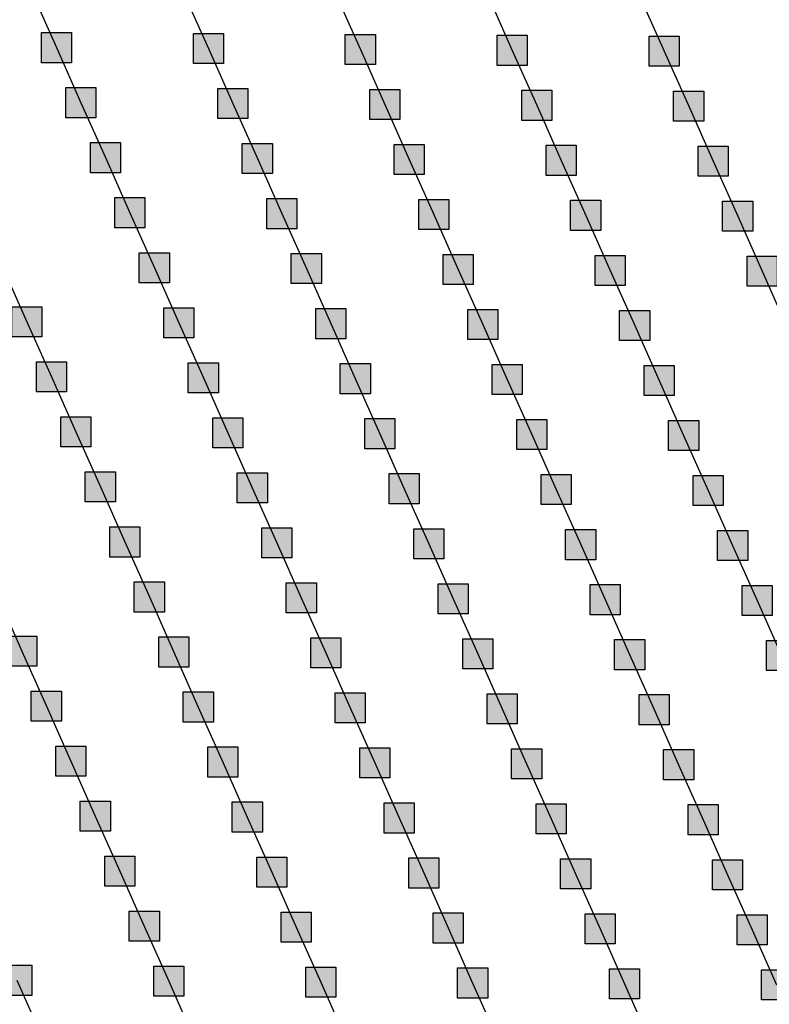
# Model space of a CAD drawing. Units: millimetres. Extents: x -2 to 772, y -2 to 772.
# Drawn here: x 468 to 480, y 390 to 407 of the extents above; entities that cross this region are included whole.
import ezdxf

# ---------------------------------------------------------------- set-up
doc = ezdxf.new("R2010")
doc.units = ezdxf.units.MM
doc.header["$MEASUREMENT"] = 0
doc.layers.add('Lateral pipes', color=7, linetype='Continuous')

msp = doc.modelspace()

# ---------------------------------------------------------------- hatches: boundary and pattern name
at = {"layer": 'Lateral pipes'}
for points in [[(468.551, 406.398), (468.551, 406.398), (468.551, 405.898), (468.051, 405.898), (468.051, 406.398), (468.551, 406.398), (468.551, 406.398)], [(471.075, 406.383), (471.075, 406.383), (471.075, 405.883), (470.575, 405.883), (470.575, 406.383), (471.075, 406.383), (471.075, 406.383)], [(473.599, 406.368), (473.599, 406.368), (473.599, 405.868), (473.099, 405.868), (473.099, 406.368), (473.599, 406.368), (473.599, 406.368)], [(476.123, 406.353), (476.123, 406.353), (476.123, 405.853), (475.623, 405.853), (475.623, 406.353), (476.123, 406.353), (476.123, 406.353)], [(478.647, 406.339), (478.647, 406.339), (478.647, 405.839), (478.147, 405.839), (478.147, 406.339), (478.647, 406.339), (478.647, 406.339)], [(468.957, 405.484), (468.957, 405.484), (468.957, 404.984), (468.457, 404.984), (468.457, 405.484), (468.957, 405.484), (468.957, 405.484)], [(471.481, 405.469), (471.481, 405.469), (471.481, 404.969), (470.981, 404.969), (470.981, 405.469), (471.481, 405.469), (471.481, 405.469)], [(474.006, 405.455), (474.006, 405.455), (474.006, 404.955), (473.506, 404.955), (473.506, 405.455), (474.006, 405.455), (474.006, 405.455)], [(476.53, 405.44), (476.53, 405.44), (476.53, 404.94), (476.03, 404.94), (476.03, 405.44), (476.53, 405.44), (476.53, 405.44)], [(479.054, 405.425), (479.054, 405.425), (479.054, 404.925), (478.554, 404.925), (478.554, 405.425), (479.054, 405.425), (479.054, 405.425)], [(469.364, 404.571), (469.364, 404.571), (469.364, 404.071), (468.864, 404.071), (468.864, 404.571), (469.364, 404.571), (469.364, 404.571)], [(471.888, 404.556), (471.888, 404.556), (471.888, 404.056), (471.388, 404.056), (471.388, 404.556), (471.888, 404.556), (471.888, 404.556)], [(474.412, 404.541), (474.412, 404.541), (474.412, 404.041), (473.912, 404.041), (473.912, 404.541), (474.412, 404.541), (474.412, 404.541)], [(476.937, 404.526), (476.937, 404.526), (476.937, 404.026), (476.437, 404.026), (476.437, 404.526), (476.937, 404.526), (476.937, 404.526)], [(479.461, 404.512), (479.461, 404.512), (479.461, 404.012), (478.961, 404.012), (478.961, 404.512), (479.461, 404.512), (479.461, 404.512)], [(469.771, 403.657), (469.771, 403.657), (469.771, 403.157), (469.271, 403.157), (469.271, 403.657), (469.771, 403.657), (469.771, 403.657)], [(472.295, 403.642), (472.295, 403.642), (472.295, 403.142), (471.795, 403.142), (471.795, 403.642), (472.295, 403.642), (472.295, 403.642)], [(474.819, 403.628), (474.819, 403.628), (474.819, 403.128), (474.319, 403.128), (474.319, 403.628), (474.819, 403.628), (474.819, 403.628)], [(477.343, 403.613), (477.343, 403.613), (477.343, 403.113), (476.843, 403.113), (476.843, 403.613), (477.343, 403.613), (477.343, 403.613)], [(479.868, 403.598), (479.868, 403.598), (479.868, 403.098), (479.368, 403.098), (479.368, 403.598), (479.868, 403.598), (479.868, 403.598)], [(470.177, 402.743), (470.177, 402.743), (470.177, 402.243), (469.677, 402.243), (469.677, 402.743), (470.177, 402.743), (470.177, 402.743)], [(472.702, 402.729), (472.702, 402.729), (472.702, 402.229), (472.202, 402.229), (472.202, 402.729), (472.702, 402.729), (472.702, 402.729)], [(475.226, 402.714), (475.226, 402.714), (475.226, 402.214), (474.726, 402.214), (474.726, 402.714), (475.226, 402.714), (475.226, 402.714)], [(477.75, 402.699), (477.75, 402.699), (477.75, 402.199), (477.25, 402.199), (477.25, 402.699), (477.75, 402.699), (477.75, 402.699)], [(480.274, 402.685), (480.274, 402.685), (480.274, 402.185), (479.774, 402.185), (479.774, 402.685), (480.274, 402.685), (480.274, 402.685)], [(468.06, 401.845), (468.06, 401.845), (468.06, 401.345), (467.56, 401.345), (467.56, 401.845), (468.06, 401.845), (468.06, 401.845)], [(470.584, 401.83), (470.584, 401.83), (470.584, 401.33), (470.084, 401.33), (470.084, 401.83), (470.584, 401.83), (470.584, 401.83)], [(473.108, 401.815), (473.108, 401.815), (473.108, 401.315), (472.608, 401.315), (472.608, 401.815), (473.108, 401.815), (473.108, 401.815)], [(475.633, 401.8), (475.633, 401.8), (475.633, 401.3), (475.133, 401.3), (475.133, 401.8), (475.633, 401.8), (475.633, 401.8)], [(478.157, 401.786), (478.157, 401.786), (478.157, 401.286), (477.657, 401.286), (477.657, 401.786), (478.157, 401.786), (478.157, 401.786)], [(468.467, 400.931), (468.467, 400.931), (468.467, 400.431), (467.967, 400.431), (467.967, 400.931), (468.467, 400.931), (468.467, 400.931)], [(470.991, 400.916), (470.991, 400.916), (470.991, 400.416), (470.491, 400.416), (470.491, 400.916), (470.991, 400.916), (470.991, 400.916)], [(473.515, 400.902), (473.515, 400.902), (473.515, 400.402), (473.015, 400.402), (473.015, 400.902), (473.515, 400.902), (473.515, 400.902)], [(476.039, 400.887), (476.039, 400.887), (476.039, 400.387), (475.539, 400.387), (475.539, 400.887), (476.039, 400.887), (476.039, 400.887)], [(478.564, 400.872), (478.564, 400.872), (478.564, 400.372), (478.064, 400.372), (478.064, 400.872), (478.564, 400.872), (478.564, 400.872)], [(468.873, 400.018), (468.873, 400.018), (468.873, 399.518), (468.373, 399.518), (468.373, 400.018), (468.873, 400.018), (468.873, 400.018)], [(471.398, 400.003), (471.398, 400.003), (471.398, 399.503), (470.898, 399.503), (470.898, 400.003), (471.398, 400.003), (471.398, 400.003)], [(473.922, 399.988), (473.922, 399.988), (473.922, 399.488), (473.422, 399.488), (473.422, 399.988), (473.922, 399.988), (473.922, 399.988)], [(476.446, 399.973), (476.446, 399.973), (476.446, 399.473), (475.946, 399.473), (475.946, 399.973), (476.446, 399.973), (476.446, 399.973)], [(478.97, 399.959), (478.97, 399.959), (478.97, 399.459), (478.47, 399.459), (478.47, 399.959), (478.97, 399.959), (478.97, 399.959)], [(469.28, 399.104), (469.28, 399.104), (469.28, 398.604), (468.78, 398.604), (468.78, 399.104), (469.28, 399.104), (469.28, 399.104)], [(471.804, 399.089), (471.804, 399.089), (471.804, 398.589), (471.304, 398.589), (471.304, 399.089), (471.804, 399.089), (471.804, 399.089)], [(474.329, 399.075), (474.329, 399.075), (474.329, 398.575), (473.829, 398.575), (473.829, 399.075), (474.329, 399.075), (474.329, 399.075)], [(476.853, 399.06), (476.853, 399.06), (476.853, 398.56), (476.353, 398.56), (476.353, 399.06), (476.853, 399.06), (476.853, 399.06)], [(479.377, 399.045), (479.377, 399.045), (479.377, 398.545), (478.877, 398.545), (478.877, 399.045), (479.377, 399.045), (479.377, 399.045)], [(469.687, 398.19), (469.687, 398.19), (469.687, 397.69), (469.187, 397.69), (469.187, 398.19), (469.687, 398.19), (469.687, 398.19)], [(472.211, 398.176), (472.211, 398.176), (472.211, 397.676), (471.711, 397.676), (471.711, 398.176), (472.211, 398.176), (472.211, 398.176)], [(474.735, 398.161), (474.735, 398.161), (474.735, 397.661), (474.235, 397.661), (474.235, 398.161), (474.735, 398.161), (474.735, 398.161)], [(477.26, 398.146), (477.26, 398.146), (477.26, 397.646), (476.76, 397.646), (476.76, 398.146), (477.26, 398.146), (477.26, 398.146)], [(479.784, 398.132), (479.784, 398.132), (479.784, 397.632), (479.284, 397.632), (479.284, 398.132), (479.784, 398.132), (479.784, 398.132)], [(470.094, 397.277), (470.094, 397.277), (470.094, 396.777), (469.594, 396.777), (469.594, 397.277), (470.094, 397.277), (470.094, 397.277)], [(472.618, 397.262), (472.618, 397.262), (472.618, 396.762), (472.118, 396.762), (472.118, 397.262), (472.618, 397.262), (472.618, 397.262)], [(475.142, 397.247), (475.142, 397.247), (475.142, 396.747), (474.642, 396.747), (474.642, 397.247), (475.142, 397.247), (475.142, 397.247)], [(477.666, 397.233), (477.666, 397.233), (477.666, 396.733), (477.166, 396.733), (477.166, 397.233), (477.666, 397.233), (477.666, 397.233)], [(480.191, 397.218), (480.191, 397.218), (480.191, 396.718), (479.691, 396.718), (479.691, 397.218), (480.191, 397.218), (480.191, 397.218)], [(467.976, 396.378), (467.976, 396.378), (467.976, 395.878), (467.476, 395.878), (467.476, 396.378), (467.976, 396.378), (467.976, 396.378)], [(470.5, 396.363), (470.5, 396.363), (470.5, 395.863), (470, 395.863), (470, 396.363), (470.5, 396.363), (470.5, 396.363)], [(473.025, 396.349), (473.025, 396.349), (473.025, 395.849), (472.525, 395.849), (472.525, 396.349), (473.025, 396.349), (473.025, 396.349)], [(475.549, 396.334), (475.549, 396.334), (475.549, 395.834), (475.049, 395.834), (475.049, 396.334), (475.549, 396.334), (475.549, 396.334)], [(478.073, 396.319), (478.073, 396.319), (478.073, 395.819), (477.573, 395.819), (477.573, 396.319), (478.073, 396.319), (478.073, 396.319)], [(480.597, 396.304), (480.597, 396.304), (480.597, 395.804), (480.097, 395.804), (480.097, 396.304), (480.597, 396.304), (480.597, 396.304)], [(468.383, 395.465), (468.383, 395.465), (468.383, 394.965), (467.883, 394.965), (467.883, 395.465), (468.383, 395.465), (468.383, 395.465)], [(470.907, 395.45), (470.907, 395.45), (470.907, 394.95), (470.407, 394.95), (470.407, 395.45), (470.907, 395.45), (470.907, 395.45)], [(473.431, 395.435), (473.431, 395.435), (473.431, 394.935), (472.931, 394.935), (472.931, 395.435), (473.431, 395.435), (473.431, 395.435)], [(475.956, 395.42), (475.956, 395.42), (475.956, 394.92), (475.456, 394.92), (475.456, 395.42), (475.956, 395.42), (475.956, 395.42)], [(478.48, 395.406), (478.48, 395.406), (478.48, 394.906), (477.98, 394.906), (477.98, 395.406), (478.48, 395.406), (478.48, 395.406)], [(468.79, 394.551), (468.79, 394.551), (468.79, 394.051), (468.29, 394.051), (468.29, 394.551), (468.79, 394.551), (468.79, 394.551)], [(471.314, 394.536), (471.314, 394.536), (471.314, 394.036), (470.814, 394.036), (470.814, 394.536), (471.314, 394.536), (471.314, 394.536)], [(473.838, 394.522), (473.838, 394.522), (473.838, 394.022), (473.338, 394.022), (473.338, 394.522), (473.838, 394.522), (473.838, 394.522)], [(476.362, 394.507), (476.362, 394.507), (476.362, 394.007), (475.862, 394.007), (475.862, 394.507), (476.362, 394.507), (476.362, 394.507)], [(478.887, 394.492), (478.887, 394.492), (478.887, 393.992), (478.387, 393.992), (478.387, 394.492), (478.887, 394.492), (478.887, 394.492)], [(469.196, 393.637), (469.196, 393.637), (469.196, 393.137), (468.696, 393.137), (468.696, 393.637), (469.196, 393.637), (469.196, 393.637)], [(471.721, 393.623), (471.721, 393.623), (471.721, 393.123), (471.221, 393.123), (471.221, 393.623), (471.721, 393.623), (471.721, 393.623)], [(474.245, 393.608), (474.245, 393.608), (474.245, 393.108), (473.745, 393.108), (473.745, 393.608), (474.245, 393.608), (474.245, 393.608)], [(476.769, 393.593), (476.769, 393.593), (476.769, 393.093), (476.269, 393.093), (476.269, 393.593), (476.769, 393.593), (476.769, 393.593)], [(479.293, 393.579), (479.293, 393.579), (479.293, 393.079), (478.793, 393.079), (478.793, 393.579), (479.293, 393.579), (479.293, 393.579)], [(469.603, 392.724), (469.603, 392.724), (469.603, 392.224), (469.103, 392.224), (469.103, 392.724), (469.603, 392.724), (469.603, 392.724)], [(472.127, 392.709), (472.127, 392.709), (472.127, 392.209), (471.627, 392.209), (471.627, 392.709), (472.127, 392.709), (472.127, 392.709)], [(474.652, 392.694), (474.652, 392.694), (474.652, 392.194), (474.152, 392.194), (474.152, 392.694), (474.652, 392.694), (474.652, 392.694)], [(477.176, 392.68), (477.176, 392.68), (477.176, 392.18), (476.676, 392.18), (476.676, 392.68), (477.176, 392.68), (477.176, 392.68)], [(479.7, 392.665), (479.7, 392.665), (479.7, 392.165), (479.2, 392.165), (479.2, 392.665), (479.7, 392.665), (479.7, 392.665)], [(470.01, 391.81), (470.01, 391.81), (470.01, 391.31), (469.51, 391.31), (469.51, 391.81), (470.01, 391.81), (470.01, 391.81)], [(472.534, 391.796), (472.534, 391.796), (472.534, 391.296), (472.034, 391.296), (472.034, 391.796), (472.534, 391.796), (472.534, 391.796)], [(475.058, 391.781), (475.058, 391.781), (475.058, 391.281), (474.558, 391.281), (474.558, 391.781), (475.058, 391.781), (475.058, 391.781)], [(477.583, 391.766), (477.583, 391.766), (477.583, 391.266), (477.083, 391.266), (477.083, 391.766), (477.583, 391.766), (477.583, 391.766)], [(480.107, 391.751), (480.107, 391.751), (480.107, 391.251), (479.607, 391.251), (479.607, 391.751), (480.107, 391.751), (480.107, 391.751)], [(467.892, 390.912), (467.892, 390.912), (467.892, 390.412), (467.392, 390.412), (467.392, 390.912), (467.892, 390.912), (467.892, 390.912)], [(470.417, 390.897), (470.417, 390.897), (470.417, 390.397), (469.917, 390.397), (469.917, 390.897), (470.417, 390.897), (470.417, 390.897)], [(472.941, 390.882), (472.941, 390.882), (472.941, 390.382), (472.441, 390.382), (472.441, 390.882), (472.941, 390.882), (472.941, 390.882)], [(475.465, 390.867), (475.465, 390.867), (475.465, 390.367), (474.965, 390.367), (474.965, 390.867), (475.465, 390.867), (475.465, 390.867)], [(477.989, 390.853), (477.989, 390.853), (477.989, 390.353), (477.489, 390.353), (477.489, 390.853), (477.989, 390.853), (477.989, 390.853)], [(480.513, 390.838), (480.513, 390.838), (480.513, 390.338), (480.013, 390.338), (480.013, 390.838), (480.513, 390.838), (480.513, 390.838)]]:
    msp.add_hatch(color=150, dxfattribs=at).paths.add_polyline_path(points)

# ---------------------------------------------------------------- linework, layer by layer
at = {"layer": 'Lateral pipes', "color": 9}
for p, q in [((467.894, 407.061), (468.301, 406.148)), ((470.418, 407.046), (470.825, 406.133)), ((472.942, 407.032), (473.349, 406.118)), ((475.466, 407.017), (475.873, 406.103)), ((477.991, 407.002), (478.397, 406.089)), ((468.301, 406.148), (468.707, 405.234)), ((470.825, 406.133), (471.231, 405.219)), ((473.349, 406.118), (473.756, 405.205)), ((475.873, 406.103), (476.28, 405.19)), ((478.397, 406.089), (478.804, 405.175)), ((468.707, 405.234), (469.114, 404.321)), ((471.231, 405.219), (471.638, 404.306)), ((473.756, 405.205), (474.162, 404.291)), ((476.28, 405.19), (476.687, 404.276)), ((478.804, 405.175), (479.211, 404.262)), ((469.114, 404.321), (469.521, 403.407)), ((471.638, 404.306), (472.045, 403.392)), ((474.162, 404.291), (474.569, 403.378)), ((476.687, 404.276), (477.093, 403.363)), ((479.211, 404.262), (479.618, 403.348)), ((469.521, 403.407), (469.927, 402.493)), ((472.045, 403.392), (472.452, 402.479)), ((474.569, 403.378), (474.976, 402.464)), ((477.093, 403.363), (477.5, 402.449)), ((479.618, 403.348), (480.024, 402.435)), ((467.403, 402.508), (467.81, 401.595)), ((469.927, 402.493), (470.334, 401.58)), ((472.452, 402.479), (472.858, 401.565)), ((474.976, 402.464), (475.383, 401.55)), ((477.5, 402.449), (477.907, 401.536)), ((480.024, 402.435), (480.431, 401.521)), ((467.81, 401.595), (468.217, 400.681)), ((470.334, 401.58), (470.741, 400.666)), ((472.858, 401.565), (473.265, 400.652)), ((475.383, 401.55), (475.789, 400.637)), ((477.907, 401.536), (478.314, 400.622)), ((468.217, 400.681), (468.623, 399.768)), ((470.741, 400.666), (471.148, 399.753)), ((473.265, 400.652), (473.672, 399.738)), ((475.789, 400.637), (476.196, 399.723)), ((478.314, 400.622), (478.72, 399.709)), ((468.623, 399.768), (469.03, 398.854)), ((471.148, 399.753), (471.554, 398.839)), ((473.672, 399.738), (474.079, 398.825)), ((476.196, 399.723), (476.603, 398.81)), ((478.72, 399.709), (479.127, 398.795)), ((469.03, 398.854), (469.437, 397.94)), ((471.554, 398.839), (471.961, 397.926)), ((474.079, 398.825), (474.485, 397.911)), ((476.603, 398.81), (477.01, 397.896)), ((479.127, 398.795), (479.534, 397.882)), ((469.437, 397.94), (469.844, 397.027)), ((471.961, 397.926), (472.368, 397.012)), ((474.485, 397.911), (474.892, 396.997)), ((477.01, 397.896), (477.416, 396.983)), ((479.534, 397.882), (479.941, 396.968)), ((467.319, 397.042), (467.726, 396.128)), ((469.844, 397.027), (470.25, 396.113)), ((472.368, 397.012), (472.775, 396.099)), ((474.892, 396.997), (475.299, 396.084)), ((477.416, 396.983), (477.823, 396.069)), ((479.941, 396.968), (480.347, 396.054)), ((467.726, 396.128), (468.133, 395.215)), ((470.25, 396.113), (470.657, 395.2)), ((472.775, 396.099), (473.181, 395.185)), ((475.299, 396.084), (475.706, 395.17)), ((477.823, 396.069), (478.23, 395.156)), ((468.133, 395.215), (468.54, 394.301)), ((470.657, 395.2), (471.064, 394.286)), ((473.181, 395.185), (473.588, 394.272)), ((475.706, 395.17), (476.112, 394.257)), ((478.23, 395.156), (478.637, 394.242)), ((468.54, 394.301), (468.946, 393.387)), ((471.064, 394.286), (471.471, 393.373)), ((473.588, 394.272), (473.995, 393.358)), ((476.112, 394.257), (476.519, 393.343)), ((478.637, 394.242), (479.043, 393.329)), ((468.946, 393.387), (469.353, 392.474)), ((471.471, 393.373), (471.877, 392.459)), ((473.995, 393.358), (474.402, 392.444)), ((476.519, 393.343), (476.926, 392.43)), ((479.043, 393.329), (479.45, 392.415)), ((469.353, 392.474), (469.76, 391.56)), ((471.877, 392.459), (472.284, 391.546)), ((474.402, 392.444), (474.808, 391.531)), ((476.926, 392.43), (477.333, 391.516)), ((479.45, 392.415), (479.857, 391.501)), ((469.76, 391.56), (470.167, 390.647)), ((472.284, 391.546), (472.691, 390.632)), ((474.808, 391.531), (475.215, 390.617)), ((477.333, 391.516), (477.739, 390.603)), ((479.857, 391.501), (480.263, 390.588)), ((467.642, 390.662), (468.049, 389.748)), ((470.167, 390.647), (470.573, 389.733)), ((472.691, 390.632), (473.098, 389.719)), ((475.215, 390.617), (475.622, 389.704)), ((477.739, 390.603), (478.146, 389.689))]:
    msp.add_line(p, q, dxfattribs=at)
at = {"layer": 'Lateral pipes', "color": 150}
for points in [[(468.551, 406.398), (468.551, 406.398), (468.551, 405.898), (468.051, 405.898), (468.051, 406.398), (468.551, 406.398), (468.551, 406.398)], [(471.075, 406.383), (471.075, 406.383), (471.075, 405.883), (470.575, 405.883), (470.575, 406.383), (471.075, 406.383), (471.075, 406.383)], [(473.599, 406.368), (473.599, 406.368), (473.599, 405.868), (473.099, 405.868), (473.099, 406.368), (473.599, 406.368), (473.599, 406.368)], [(476.123, 406.353), (476.123, 406.353), (476.123, 405.853), (475.623, 405.853), (475.623, 406.353), (476.123, 406.353), (476.123, 406.353)], [(478.647, 406.339), (478.647, 406.339), (478.647, 405.839), (478.147, 405.839), (478.147, 406.339), (478.647, 406.339), (478.647, 406.339)], [(468.957, 405.484), (468.957, 405.484), (468.957, 404.984), (468.457, 404.984), (468.457, 405.484), (468.957, 405.484), (468.957, 405.484)], [(471.481, 405.469), (471.481, 405.469), (471.481, 404.969), (470.981, 404.969), (470.981, 405.469), (471.481, 405.469), (471.481, 405.469)], [(474.006, 405.455), (474.006, 405.455), (474.006, 404.955), (473.506, 404.955), (473.506, 405.455), (474.006, 405.455), (474.006, 405.455)], [(476.53, 405.44), (476.53, 405.44), (476.53, 404.94), (476.03, 404.94), (476.03, 405.44), (476.53, 405.44), (476.53, 405.44)], [(479.054, 405.425), (479.054, 405.425), (479.054, 404.925), (478.554, 404.925), (478.554, 405.425), (479.054, 405.425), (479.054, 405.425)], [(469.364, 404.571), (469.364, 404.571), (469.364, 404.071), (468.864, 404.071), (468.864, 404.571), (469.364, 404.571), (469.364, 404.571)], [(471.888, 404.556), (471.888, 404.556), (471.888, 404.056), (471.388, 404.056), (471.388, 404.556), (471.888, 404.556), (471.888, 404.556)], [(474.412, 404.541), (474.412, 404.541), (474.412, 404.041), (473.912, 404.041), (473.912, 404.541), (474.412, 404.541), (474.412, 404.541)], [(476.937, 404.526), (476.937, 404.526), (476.937, 404.026), (476.437, 404.026), (476.437, 404.526), (476.937, 404.526), (476.937, 404.526)], [(479.461, 404.512), (479.461, 404.512), (479.461, 404.012), (478.961, 404.012), (478.961, 404.512), (479.461, 404.512), (479.461, 404.512)], [(469.771, 403.657), (469.771, 403.657), (469.771, 403.157), (469.271, 403.157), (469.271, 403.657), (469.771, 403.657), (469.771, 403.657)], [(472.295, 403.642), (472.295, 403.642), (472.295, 403.142), (471.795, 403.142), (471.795, 403.642), (472.295, 403.642), (472.295, 403.642)], [(474.819, 403.628), (474.819, 403.628), (474.819, 403.128), (474.319, 403.128), (474.319, 403.628), (474.819, 403.628), (474.819, 403.628)], [(477.343, 403.613), (477.343, 403.613), (477.343, 403.113), (476.843, 403.113), (476.843, 403.613), (477.343, 403.613), (477.343, 403.613)], [(479.868, 403.598), (479.868, 403.598), (479.868, 403.098), (479.368, 403.098), (479.368, 403.598), (479.868, 403.598), (479.868, 403.598)], [(470.177, 402.743), (470.177, 402.743), (470.177, 402.243), (469.677, 402.243), (469.677, 402.743), (470.177, 402.743), (470.177, 402.743)], [(472.702, 402.729), (472.702, 402.729), (472.702, 402.229), (472.202, 402.229), (472.202, 402.729), (472.702, 402.729), (472.702, 402.729)], [(475.226, 402.714), (475.226, 402.714), (475.226, 402.214), (474.726, 402.214), (474.726, 402.714), (475.226, 402.714), (475.226, 402.714)], [(477.75, 402.699), (477.75, 402.699), (477.75, 402.199), (477.25, 402.199), (477.25, 402.699), (477.75, 402.699), (477.75, 402.699)], [(480.274, 402.685), (480.274, 402.685), (480.274, 402.185), (479.774, 402.185), (479.774, 402.685), (480.274, 402.685), (480.274, 402.685)], [(468.06, 401.845), (468.06, 401.845), (468.06, 401.345), (467.56, 401.345), (467.56, 401.845), (468.06, 401.845), (468.06, 401.845)], [(470.584, 401.83), (470.584, 401.83), (470.584, 401.33), (470.084, 401.33), (470.084, 401.83), (470.584, 401.83), (470.584, 401.83)], [(473.108, 401.815), (473.108, 401.815), (473.108, 401.315), (472.608, 401.315), (472.608, 401.815), (473.108, 401.815), (473.108, 401.815)], [(475.633, 401.8), (475.633, 401.8), (475.633, 401.3), (475.133, 401.3), (475.133, 401.8), (475.633, 401.8), (475.633, 401.8)], [(478.157, 401.786), (478.157, 401.786), (478.157, 401.286), (477.657, 401.286), (477.657, 401.786), (478.157, 401.786), (478.157, 401.786)], [(468.467, 400.931), (468.467, 400.931), (468.467, 400.431), (467.967, 400.431), (467.967, 400.931), (468.467, 400.931), (468.467, 400.931)], [(470.991, 400.916), (470.991, 400.916), (470.991, 400.416), (470.491, 400.416), (470.491, 400.916), (470.991, 400.916), (470.991, 400.916)], [(473.515, 400.902), (473.515, 400.902), (473.515, 400.402), (473.015, 400.402), (473.015, 400.902), (473.515, 400.902), (473.515, 400.902)], [(476.039, 400.887), (476.039, 400.887), (476.039, 400.387), (475.539, 400.387), (475.539, 400.887), (476.039, 400.887), (476.039, 400.887)], [(478.564, 400.872), (478.564, 400.872), (478.564, 400.372), (478.064, 400.372), (478.064, 400.872), (478.564, 400.872), (478.564, 400.872)], [(468.873, 400.018), (468.873, 400.018), (468.873, 399.518), (468.373, 399.518), (468.373, 400.018), (468.873, 400.018), (468.873, 400.018)], [(471.398, 400.003), (471.398, 400.003), (471.398, 399.503), (470.898, 399.503), (470.898, 400.003), (471.398, 400.003), (471.398, 400.003)], [(473.922, 399.988), (473.922, 399.988), (473.922, 399.488), (473.422, 399.488), (473.422, 399.988), (473.922, 399.988), (473.922, 399.988)], [(476.446, 399.973), (476.446, 399.973), (476.446, 399.473), (475.946, 399.473), (475.946, 399.973), (476.446, 399.973), (476.446, 399.973)], [(478.97, 399.959), (478.97, 399.959), (478.97, 399.459), (478.47, 399.459), (478.47, 399.959), (478.97, 399.959), (478.97, 399.959)], [(469.28, 399.104), (469.28, 399.104), (469.28, 398.604), (468.78, 398.604), (468.78, 399.104), (469.28, 399.104), (469.28, 399.104)], [(471.804, 399.089), (471.804, 399.089), (471.804, 398.589), (471.304, 398.589), (471.304, 399.089), (471.804, 399.089), (471.804, 399.089)], [(474.329, 399.075), (474.329, 399.075), (474.329, 398.575), (473.829, 398.575), (473.829, 399.075), (474.329, 399.075), (474.329, 399.075)], [(476.853, 399.06), (476.853, 399.06), (476.853, 398.56), (476.353, 398.56), (476.353, 399.06), (476.853, 399.06), (476.853, 399.06)], [(479.377, 399.045), (479.377, 399.045), (479.377, 398.545), (478.877, 398.545), (478.877, 399.045), (479.377, 399.045), (479.377, 399.045)], [(469.687, 398.19), (469.687, 398.19), (469.687, 397.69), (469.187, 397.69), (469.187, 398.19), (469.687, 398.19), (469.687, 398.19)], [(472.211, 398.176), (472.211, 398.176), (472.211, 397.676), (471.711, 397.676), (471.711, 398.176), (472.211, 398.176), (472.211, 398.176)], [(474.735, 398.161), (474.735, 398.161), (474.735, 397.661), (474.235, 397.661), (474.235, 398.161), (474.735, 398.161), (474.735, 398.161)], [(477.26, 398.146), (477.26, 398.146), (477.26, 397.646), (476.76, 397.646), (476.76, 398.146), (477.26, 398.146), (477.26, 398.146)], [(479.784, 398.132), (479.784, 398.132), (479.784, 397.632), (479.284, 397.632), (479.284, 398.132), (479.784, 398.132), (479.784, 398.132)], [(470.094, 397.277), (470.094, 397.277), (470.094, 396.777), (469.594, 396.777), (469.594, 397.277), (470.094, 397.277), (470.094, 397.277)], [(472.618, 397.262), (472.618, 397.262), (472.618, 396.762), (472.118, 396.762), (472.118, 397.262), (472.618, 397.262), (472.618, 397.262)], [(475.142, 397.247), (475.142, 397.247), (475.142, 396.747), (474.642, 396.747), (474.642, 397.247), (475.142, 397.247), (475.142, 397.247)], [(477.666, 397.233), (477.666, 397.233), (477.666, 396.733), (477.166, 396.733), (477.166, 397.233), (477.666, 397.233), (477.666, 397.233)], [(480.191, 397.218), (480.191, 397.218), (480.191, 396.718), (479.691, 396.718), (479.691, 397.218), (480.191, 397.218), (480.191, 397.218)], [(467.976, 396.378), (467.976, 396.378), (467.976, 395.878), (467.476, 395.878), (467.476, 396.378), (467.976, 396.378), (467.976, 396.378)], [(470.5, 396.363), (470.5, 396.363), (470.5, 395.863), (470, 395.863), (470, 396.363), (470.5, 396.363), (470.5, 396.363)], [(473.025, 396.349), (473.025, 396.349), (473.025, 395.849), (472.525, 395.849), (472.525, 396.349), (473.025, 396.349), (473.025, 396.349)], [(475.549, 396.334), (475.549, 396.334), (475.549, 395.834), (475.049, 395.834), (475.049, 396.334), (475.549, 396.334), (475.549, 396.334)], [(478.073, 396.319), (478.073, 396.319), (478.073, 395.819), (477.573, 395.819), (477.573, 396.319), (478.073, 396.319), (478.073, 396.319)], [(480.597, 396.304), (480.597, 396.304), (480.597, 395.804), (480.097, 395.804), (480.097, 396.304), (480.597, 396.304), (480.597, 396.304)], [(468.383, 395.465), (468.383, 395.465), (468.383, 394.965), (467.883, 394.965), (467.883, 395.465), (468.383, 395.465), (468.383, 395.465)], [(470.907, 395.45), (470.907, 395.45), (470.907, 394.95), (470.407, 394.95), (470.407, 395.45), (470.907, 395.45), (470.907, 395.45)], [(473.431, 395.435), (473.431, 395.435), (473.431, 394.935), (472.931, 394.935), (472.931, 395.435), (473.431, 395.435), (473.431, 395.435)], [(475.956, 395.42), (475.956, 395.42), (475.956, 394.92), (475.456, 394.92), (475.456, 395.42), (475.956, 395.42), (475.956, 395.42)], [(478.48, 395.406), (478.48, 395.406), (478.48, 394.906), (477.98, 394.906), (477.98, 395.406), (478.48, 395.406), (478.48, 395.406)], [(468.79, 394.551), (468.79, 394.551), (468.79, 394.051), (468.29, 394.051), (468.29, 394.551), (468.79, 394.551), (468.79, 394.551)], [(471.314, 394.536), (471.314, 394.536), (471.314, 394.036), (470.814, 394.036), (470.814, 394.536), (471.314, 394.536), (471.314, 394.536)], [(473.838, 394.522), (473.838, 394.522), (473.838, 394.022), (473.338, 394.022), (473.338, 394.522), (473.838, 394.522), (473.838, 394.522)], [(476.362, 394.507), (476.362, 394.507), (476.362, 394.007), (475.862, 394.007), (475.862, 394.507), (476.362, 394.507), (476.362, 394.507)], [(478.887, 394.492), (478.887, 394.492), (478.887, 393.992), (478.387, 393.992), (478.387, 394.492), (478.887, 394.492), (478.887, 394.492)], [(469.196, 393.637), (469.196, 393.637), (469.196, 393.137), (468.696, 393.137), (468.696, 393.637), (469.196, 393.637), (469.196, 393.637)], [(471.721, 393.623), (471.721, 393.623), (471.721, 393.123), (471.221, 393.123), (471.221, 393.623), (471.721, 393.623), (471.721, 393.623)], [(474.245, 393.608), (474.245, 393.608), (474.245, 393.108), (473.745, 393.108), (473.745, 393.608), (474.245, 393.608), (474.245, 393.608)], [(476.769, 393.593), (476.769, 393.593), (476.769, 393.093), (476.269, 393.093), (476.269, 393.593), (476.769, 393.593), (476.769, 393.593)], [(479.293, 393.579), (479.293, 393.579), (479.293, 393.079), (478.793, 393.079), (478.793, 393.579), (479.293, 393.579), (479.293, 393.579)], [(469.603, 392.724), (469.603, 392.724), (469.603, 392.224), (469.103, 392.224), (469.103, 392.724), (469.603, 392.724), (469.603, 392.724)], [(472.127, 392.709), (472.127, 392.709), (472.127, 392.209), (471.627, 392.209), (471.627, 392.709), (472.127, 392.709), (472.127, 392.709)], [(474.652, 392.694), (474.652, 392.694), (474.652, 392.194), (474.152, 392.194), (474.152, 392.694), (474.652, 392.694), (474.652, 392.694)], [(477.176, 392.68), (477.176, 392.68), (477.176, 392.18), (476.676, 392.18), (476.676, 392.68), (477.176, 392.68), (477.176, 392.68)], [(479.7, 392.665), (479.7, 392.665), (479.7, 392.165), (479.2, 392.165), (479.2, 392.665), (479.7, 392.665), (479.7, 392.665)], [(470.01, 391.81), (470.01, 391.81), (470.01, 391.31), (469.51, 391.31), (469.51, 391.81), (470.01, 391.81), (470.01, 391.81)], [(472.534, 391.796), (472.534, 391.796), (472.534, 391.296), (472.034, 391.296), (472.034, 391.796), (472.534, 391.796), (472.534, 391.796)], [(475.058, 391.781), (475.058, 391.781), (475.058, 391.281), (474.558, 391.281), (474.558, 391.781), (475.058, 391.781), (475.058, 391.781)], [(477.583, 391.766), (477.583, 391.766), (477.583, 391.266), (477.083, 391.266), (477.083, 391.766), (477.583, 391.766), (477.583, 391.766)], [(480.107, 391.751), (480.107, 391.751), (480.107, 391.251), (479.607, 391.251), (479.607, 391.751), (480.107, 391.751), (480.107, 391.751)], [(467.892, 390.912), (467.892, 390.912), (467.892, 390.412), (467.392, 390.412), (467.392, 390.912), (467.892, 390.912), (467.892, 390.912)], [(470.417, 390.897), (470.417, 390.897), (470.417, 390.397), (469.917, 390.397), (469.917, 390.897), (470.417, 390.897), (470.417, 390.897)], [(472.941, 390.882), (472.941, 390.882), (472.941, 390.382), (472.441, 390.382), (472.441, 390.882), (472.941, 390.882), (472.941, 390.882)], [(475.465, 390.867), (475.465, 390.867), (475.465, 390.367), (474.965, 390.367), (474.965, 390.867), (475.465, 390.867), (475.465, 390.867)], [(477.989, 390.853), (477.989, 390.853), (477.989, 390.353), (477.489, 390.353), (477.489, 390.853), (477.989, 390.853), (477.989, 390.853)], [(480.513, 390.838), (480.513, 390.838), (480.513, 390.338), (480.013, 390.338), (480.013, 390.838), (480.513, 390.838), (480.513, 390.838)]]:
    msp.add_lwpolyline(points, dxfattribs=at)

doc.saveas('drawing.dxf')
